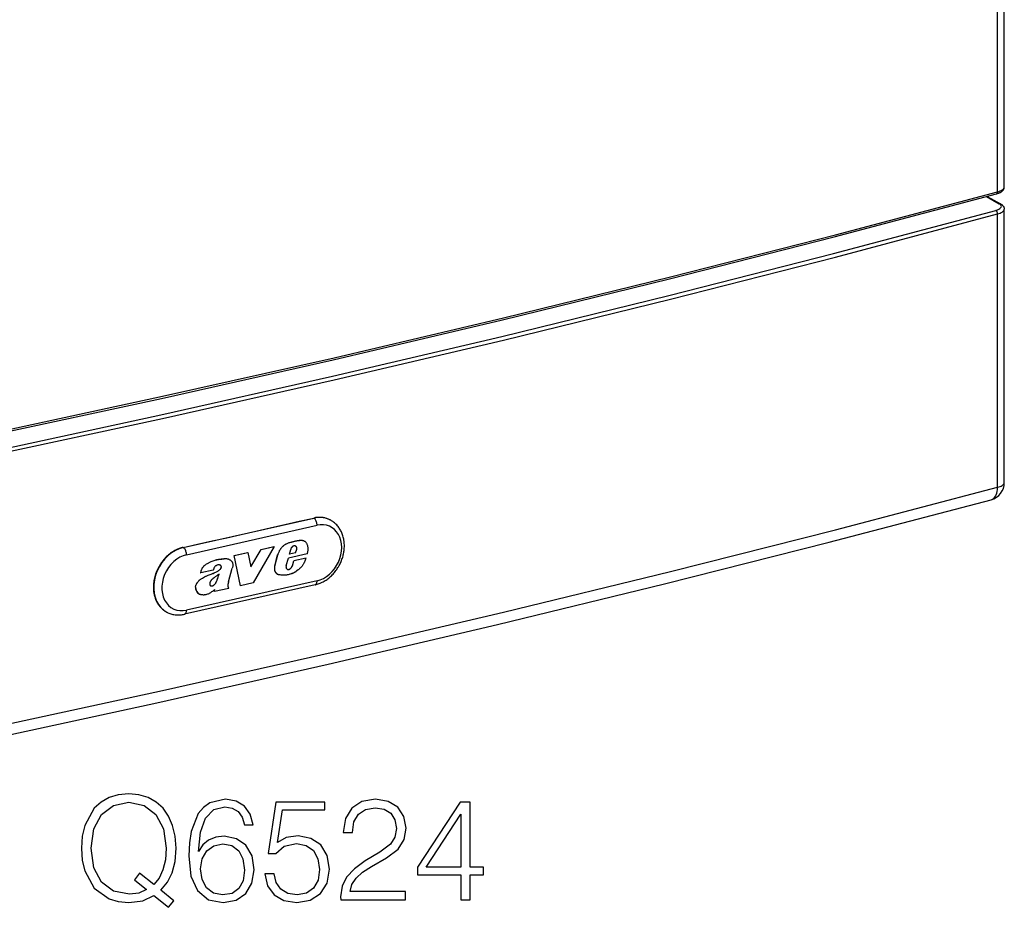
# Model space of a CAD drawing. Extents: x 0 to 420, y 0 to 297.
# Drawn here: x 341 to 375, y 175 to 205 of the extents above; entities that cross this region are included whole.
import ezdxf

# ---------------------------------------------------------------- set-up
doc = ezdxf.new("R2010")
doc.units = 0
doc.layers.get('0').update_dxf_attribs({"linetype": 'CONTINUOUS'})

msp = doc.modelspace()

# ---------------------------------------------------------------- linework, layer by layer
at = {"color": 7}
for p, q in [((374.837128, 199.492981), (374.837128, 210.618011)), ((374.610107, 199.33223), (374.610107, 210.268127)), ((374.228455, 199.168793), (374.664154, 198.924133)), ((374.253357, 199.175537), (374.713135, 198.917358)), ((374.837128, 189.472046), (374.837128, 198.741226)), ((374.610107, 189.311295), (374.610107, 198.580475)), ((347.108337, 187.026703), (351.535889, 188.023087)), ((349.212189, 187.769989), (351.425964, 188.268173)), ((351.420471, 188.271027), (351.425964, 188.268173)), ((351.970856, 188.209747), (351.979401, 188.205307)), ((346.998413, 187.27179), (349.212189, 187.769989)), ((350.076508, 187.304413), (349.374268, 186.072601)), ((349.637665, 187.206467), (350.075409, 187.304977)), ((349.638763, 187.205902), (350.076508, 187.304413)), ((350.075409, 187.304977), (350.076508, 187.304413)), ((350.630371, 187.440155), (350.63147, 187.439575)), ((350.825562, 187.486786), (350.82666, 187.486221)), ((350.837341, 187.292236), (350.83844, 187.291656)), ((350.977386, 187.508072), (350.978485, 187.507507)), ((351.076202, 187.497452), (351.077301, 187.496872)), ((351.100677, 187.486984), (351.101776, 187.48642)), ((346.99295, 187.274628), (346.998413, 187.27179)), ((348.723267, 187.000702), (349.182159, 187.103958)), ((348.723267, 187.000702), (348.724365, 187.000122)), ((348.939117, 185.975494), (348.723267, 187.000702)), ((348.724365, 187.000122), (349.183258, 187.103394)), ((348.940216, 185.974915), (348.724365, 187.000122)), ((349.182159, 187.103958), (349.183258, 187.103394)), ((349.183258, 187.103394), (349.291229, 186.611572)), ((349.290131, 186.612137), (349.637665, 187.206467)), ((349.291229, 186.611572), (349.638763, 187.205902)), ((349.637665, 187.206467), (349.638763, 187.205902)), ((350.106262, 186.634033), (350.19873, 187.020111)), ((350.107361, 186.633453), (350.199829, 187.019531)), ((350.19873, 187.020111), (350.199829, 187.019531)), ((351.204712, 187.053558), (350.564606, 186.9095)), ((350.808411, 187.090561), (350.598755, 187.043381)), ((350.599854, 187.042801), (350.641724, 187.20639)), ((350.809509, 187.089981), (350.599854, 187.042801)), ((350.808411, 187.090561), (350.852081, 187.213898)), ((350.808411, 187.090561), (350.809509, 187.089981)), ((350.809509, 187.089981), (350.85318, 187.213318)), ((350.850891, 187.255646), (350.85199, 187.255066)), ((350.852081, 187.213898), (350.85318, 187.213318)), ((348.25592, 186.669403), (348.257019, 186.668823)), ((348.284821, 186.640335), (348.285919, 186.639755)), ((348.323792, 186.885056), (348.32489, 186.884491)), ((348.559174, 186.865219), (348.560272, 186.864655)), ((350.106262, 186.634033), (350.107361, 186.633453)), ((350.489899, 186.664322), (350.564606, 186.9095)), ((350.682495, 186.619034), (350.700256, 186.653183)), ((350.682495, 186.619034), (350.683594, 186.618454)), ((350.683594, 186.618454), (350.701355, 186.652618)), ((350.700256, 186.653183), (350.75058, 186.821381)), ((350.700256, 186.653183), (350.701355, 186.652618)), ((350.701355, 186.652618), (350.751678, 186.820816)), ((351.161743, 186.91391), (350.75058, 186.821381)), ((350.75058, 186.821381), (350.751678, 186.820816)), ((351.162842, 186.913345), (350.751678, 186.820816)), ((351.161743, 186.91391), (351.162842, 186.913345)), ((347.588928, 186.409058), (347.590027, 186.408478)), ((348.016052, 186.504364), (347.590027, 186.408478)), ((348.174866, 186.47464), (348.175964, 186.47406)), ((348.288727, 186.598526), (348.289825, 186.597946)), ((348.532928, 186.105774), (348.661652, 186.572067)), ((350.187286, 186.372726), (350.188385, 186.372162)), ((350.19278, 186.369781), (350.193878, 186.369202)), ((350.547241, 186.527603), (350.54834, 186.527023)), ((350.58429, 186.53154), (350.585388, 186.53096)), ((350.623474, 186.553223), (350.624573, 186.552658)), ((350.657806, 186.581284), (350.658905, 186.580704)), ((351.469879, 186.005737), (347.042328, 185.009354)), ((351.535889, 186.143707), (347.108337, 185.147324)), ((347.650452, 186.235657), (347.65155, 186.235077)), ((347.93631, 185.971207), (347.937408, 185.970627)), ((347.969147, 185.969437), (347.970245, 185.968872)), ((347.999268, 185.978592), (348.000366, 185.978027)), ((348.039612, 185.999878), (348.04071, 185.999298)), ((348.126678, 186.121796), (348.127777, 186.121216)), ((348.939117, 185.975494), (348.940216, 185.974915)), ((349.374268, 186.072601), (348.940216, 185.974915)), ((347.413696, 185.927231), (347.414795, 185.926666)), ((347.544525, 185.688965), (347.545624, 185.6884)), ((348.053772, 185.776245), (348.0737, 185.847946)), ((348.053772, 185.776245), (348.054871, 185.775681)), ((348.548279, 185.886719), (348.054871, 185.775681)), ((348.054871, 185.775681), (348.074799, 185.847366)), ((348.548279, 185.886719), (348.531708, 185.910339)), ((346.436432, 185.083847), (346.444977, 185.079407))]:
    msp.add_line(p, q, dxfattribs=at)
for points in [[(322.283386, 187.556503), (328.38916, 188.705399), (334.427429, 189.89534), (340.395752, 191.125809), (346.291931, 192.396347), (352.113586, 193.706467), (357.858459, 195.055649), (363.524292, 196.443375), (369.108887, 197.869095), (374.610107, 199.33223)], [(374.574158, 199.262512), (374.605438, 199.271652), (374.635315, 199.281754), (374.649872, 199.287247), (374.664062, 199.292999), (374.677582, 199.298904), (374.690704, 199.305084), (374.703674, 199.311661), (374.716217, 199.318573), (374.728363, 199.325836), (374.740082, 199.333466), (374.751587, 199.34166), (374.762634, 199.350327), (374.773193, 199.359497), (374.783264, 199.369263), (374.79068, 199.377289), (374.79776, 199.385712), (374.804413, 199.394547), (374.810638, 199.403824), (374.818054, 199.416718), (374.824768, 199.431152), (374.83017, 199.44632), (374.832336, 199.454147), (374.834106, 199.462097), (374.83548, 199.470154), (374.836456, 199.478287), (374.837128, 199.492981)], [(374.574158, 199.262497), (374.580994, 199.265213), (374.587402, 199.269363), (374.59314, 199.274979), (374.598145, 199.281937), (374.602356, 199.290115), (374.605713, 199.299393), (374.608093, 199.309586), (374.609619, 199.320602), (374.610107, 199.33223)], [(374.610107, 199.33223), (374.655151, 199.345779), (374.696045, 199.360764), (374.732361, 199.37709), (374.763672, 199.394608), (374.789734, 199.41304), (374.810364, 199.432327), (374.825134, 199.452225), (374.834167, 199.472488), (374.837097, 199.492996)], [(322.25415, 187.488297), (328.35907, 188.637039), (334.396545, 189.826797), (340.364075, 191.057114), (346.25946, 192.327499), (352.080383, 193.637466), (357.824524, 194.986465), (363.489685, 196.374008), (369.073547, 197.799545), (374.574158, 199.262527)], [(322.236023, 186.928848), (328.340088, 188.077438), (334.376648, 189.267014), (340.343323, 190.497147), (346.237793, 191.767319), (352.0578, 193.077072), (357.801025, 194.425858), (363.465271, 195.813187), (369.048279, 197.23851), (374.547913, 198.701248)], [(374.547913, 198.701218), (374.601135, 198.717972), (374.64679, 198.737137), (374.683838, 198.758377), (374.711548, 198.781204), (374.72937, 198.805161), (374.736877, 198.829727), (374.733948, 198.854446), (374.720642, 198.878738), (374.697205, 198.902145), (374.664124, 198.924149)], [(374.610107, 198.58046), (374.609436, 198.594131), (374.607605, 198.608017), (374.604492, 198.621902), (374.600281, 198.635513), (374.59491, 198.648544), (374.588684, 198.660721), (374.581543, 198.671829), (374.573792, 198.681595), (374.565491, 198.689865), (374.556824, 198.696457), (374.547913, 198.701218)], [(374.610107, 198.58046), (374.655151, 198.594009), (374.696045, 198.609024), (374.732361, 198.625351), (374.763672, 198.642838), (374.789734, 198.661301), (374.810364, 198.680557), (374.825134, 198.700455), (374.834167, 198.720718), (374.837097, 198.741226)], [(374.713135, 198.917374), (374.708313, 198.919815), (374.703186, 198.92189), (374.697937, 198.923508), (374.692566, 198.924698), (374.687073, 198.925491), (374.681458, 198.925797), (374.67572, 198.925674), (374.669983, 198.925125), (374.664124, 198.924149)], [(374.713135, 198.917358), (374.725433, 198.910156), (374.737335, 198.902573), (374.74881, 198.894577), (374.759857, 198.886124), (374.77066, 198.876968), (374.780975, 198.867233), (374.79071, 198.856857), (374.799835, 198.845825), (374.805389, 198.838242), (374.810638, 198.830353), (374.815979, 198.821304), (374.820831, 198.811874), (374.825134, 198.802078), (374.828857, 198.791962), (374.832428, 198.779663), (374.835022, 198.767044), (374.836609, 198.754196), (374.837128, 198.741226)], [(322.283386, 186.804733), (328.38916, 187.953629), (334.427429, 189.14357), (340.395752, 190.374039), (346.291931, 191.644577), (352.113586, 192.954697), (357.858459, 194.303879), (363.524292, 195.691605), (369.108887, 197.117325), (374.610107, 198.58046)], [(322.283386, 177.535538), (328.38916, 178.702469), (334.427429, 179.90593), (340.395752, 181.145401), (346.291931, 182.420456), (352.113586, 183.730576), (357.858459, 185.075241), (363.524292, 186.453934), (369.108887, 187.866165), (374.610107, 189.311295)], [(374.392273, 188.892441), (374.433838, 188.908524), (374.472229, 188.933609), (374.506897, 188.96727), (374.53717, 189.008987), (374.562683, 189.058121), (374.583069, 189.113815), (374.597839, 189.175247), (374.606934, 189.24144), (374.610107, 189.311295)], [(374.610107, 189.311295), (374.655151, 189.324844), (374.696045, 189.339828), (374.732361, 189.356155), (374.763672, 189.373672), (374.789734, 189.392105), (374.810364, 189.411392), (374.825134, 189.43129), (374.834167, 189.451553), (374.837097, 189.472061)], [(322.10968, 177.126541), (328.210144, 178.292496), (334.243103, 179.494919), (340.206299, 180.733353), (346.097473, 182.007339), (351.914185, 183.31636), (357.654236, 184.659897), (363.31543, 186.03746), (368.895508, 187.448502), (374.392334, 188.892471)], [(351.970886, 188.209732), (351.91571, 188.23555), (351.858582, 188.256729), (351.7995, 188.273209), (351.738831, 188.284927), (351.676819, 188.291824), (351.613708, 188.2939), (351.549744, 188.291092), (351.485291, 188.283463), (351.420471, 188.271011)], [(351.979431, 188.205307), (351.92395, 188.231277), (351.866394, 188.25264), (351.807007, 188.269302), (351.745972, 188.281204), (351.683655, 188.288284), (351.620178, 188.290543), (351.555847, 188.287918), (351.491028, 188.280472), (351.425964, 188.268173)], [(346.992981, 187.274673), (347.487061, 187.384232), (347.980652, 187.494095), (348.473633, 187.604263), (348.966125, 187.714676), (349.458069, 187.825394), (349.949524, 187.936386), (350.440369, 188.047653), (350.930725, 188.159195), (351.420471, 188.271042)], [(351.535889, 188.023087), (351.53479, 188.05043), (351.531433, 188.078354), (351.52594, 188.106339), (351.518433, 188.133743), (351.509033, 188.16011), (351.497986, 188.18483), (351.485413, 188.207443), (351.471619, 188.227432), (351.45697, 188.244461), (351.441589, 188.258133), (351.425964, 188.268173)], [(351.469879, 186.005737), (351.505402, 186.01442), (351.540741, 186.024399), (351.575867, 186.035675), (351.610687, 186.048218), (351.635803, 186.058105), (351.660706, 186.068634), (351.685455, 186.079803), (351.709961, 186.091599), (351.746399, 186.110458), (351.779266, 186.128891), (351.811676, 186.148438), (351.843567, 186.169067), (351.874939, 186.19075), (351.905762, 186.21344), (351.935974, 186.237122), (351.965576, 186.261765), (351.994537, 186.287338), (352.022827, 186.313812), (352.050446, 186.341171), (352.077362, 186.36937), (352.103516, 186.398376), (352.128906, 186.428162), (352.153534, 186.45871), (352.177368, 186.48996), (352.200378, 186.521912), (352.222504, 186.554504), (352.243805, 186.587708), (352.264191, 186.621506), (352.283691, 186.655869), (352.302277, 186.690735), (352.319885, 186.726089), (352.336548, 186.761887), (352.352264, 186.798111), (352.366943, 186.834717), (352.380646, 186.871658), (352.393311, 186.908905), (352.404938, 186.946411), (352.415527, 186.984177), (352.425018, 187.022141), (352.433441, 187.060257), (352.440796, 187.098495), (352.447021, 187.136841), (352.452148, 187.175232), (352.456177, 187.213623), (352.459045, 187.251999), (352.460754, 187.290329), (352.461334, 187.328552), (352.460754, 187.366638), (352.459015, 187.404541), (352.457062, 187.43132), (352.454529, 187.457962), (352.451385, 187.484467), (352.447662, 187.510818), (352.444153, 187.532303), (352.440247, 187.55365), (352.432587, 187.590118), (352.423737, 187.62616), (352.413696, 187.661728), (352.402466, 187.696777), (352.390015, 187.731323), (352.376373, 187.765289), (352.361572, 187.798584), (352.345581, 187.831207), (352.328369, 187.863144), (352.310028, 187.894287), (352.290527, 187.924606), (352.269928, 187.954025), (352.248169, 187.98259), (352.225311, 188.010178), (352.201385, 188.036728), (352.176422, 188.06221), (352.150421, 188.086624), (352.123474, 188.109879), (352.095551, 188.131927), (352.066742, 188.152725), (352.045532, 188.166901), (352.023865, 188.180389), (352.001831, 188.193192), (351.979401, 188.205307)], [(351.535889, 186.143692), (351.644958, 186.176285), (351.752136, 186.22438), (351.855591, 186.287186), (351.953552, 186.363602), (352.044434, 186.452347), (352.126587, 186.551895), (352.198669, 186.660507), (352.259338, 186.776382), (352.307678, 186.897476), (352.342834, 187.021805), (352.364136, 187.147141), (352.371277, 187.271408), (352.364136, 187.392441), (352.342834, 187.508194), (352.307678, 187.616714), (352.259338, 187.71608), (352.198669, 187.804581), (352.126587, 187.880814), (352.044434, 187.943375), (351.953552, 187.991196), (351.855591, 188.023514), (351.752136, 188.039749), (351.644958, 188.039597), (351.535889, 188.023087)], [(350.630371, 187.440155), (350.596802, 187.430496), (350.579987, 187.425354), (350.55481, 187.417053), (350.532166, 187.408783), (350.509644, 187.399597), (350.487305, 187.389328), (350.47464, 187.382919), (350.462097, 187.376083), (350.44986, 187.368927), (350.437744, 187.361359), (350.421753, 187.350494), (350.406128, 187.338837), (350.3909, 187.326355), (350.373566, 187.310577), (350.356873, 187.293793), (350.340759, 187.276138), (350.329041, 187.262436), (350.317657, 187.248413), (350.298035, 187.222672), (350.27948, 187.196106), (350.262146, 187.168747), (350.253967, 187.154755), (350.246185, 187.140579), (350.234467, 187.117477), (350.223816, 187.093872), (350.214233, 187.069778), (350.205872, 187.045181), (350.19873, 187.020111)], [(350.63147, 187.439575), (350.5979, 187.429932), (350.581085, 187.424789), (350.555908, 187.416489), (350.533264, 187.408218), (350.510742, 187.399033), (350.488403, 187.388748), (350.475739, 187.382339), (350.463196, 187.375519), (350.450958, 187.368362), (350.438843, 187.360794), (350.422852, 187.34993), (350.407227, 187.338272), (350.391998, 187.325775), (350.374664, 187.309998), (350.357971, 187.293213), (350.341858, 187.275574), (350.330139, 187.261871), (350.318756, 187.247833), (350.299133, 187.222092), (350.280579, 187.195541), (350.263245, 187.168167), (350.255066, 187.15419), (350.247284, 187.140015), (350.235565, 187.116898), (350.224915, 187.093307), (350.215332, 187.069199), (350.20697, 187.044617), (350.199829, 187.019531)], [(350.825562, 187.486771), (350.803894, 187.482254), (350.782166, 187.477554), (350.760498, 187.472702), (350.738831, 187.467667), (350.717102, 187.462509), (350.695374, 187.457169), (350.673767, 187.451645), (350.652039, 187.445999), (350.630371, 187.44014)], [(350.82666, 187.486221), (350.804993, 187.481705), (350.783264, 187.477005), (350.761597, 187.472122), (350.739929, 187.467117), (350.718201, 187.461929), (350.696472, 187.456589), (350.674866, 187.451065), (350.653137, 187.445419), (350.63147, 187.43959)], [(350.706482, 187.303665), (350.696594, 187.295547), (350.687195, 187.286575), (350.678406, 187.27681), (350.670349, 187.266312), (350.662903, 187.255203), (350.656311, 187.243576), (350.650574, 187.231491), (350.645691, 187.21907), (350.641724, 187.206406)], [(350.743225, 187.323441), (350.739014, 187.321945), (350.734802, 187.320267), (350.730652, 187.318436), (350.726501, 187.316391), (350.722351, 187.314163), (350.718323, 187.311783), (350.714294, 187.309219), (350.710388, 187.306534), (350.706482, 187.303635)], [(350.808533, 187.318619), (350.802063, 187.321609), (350.795227, 187.324051), (350.788269, 187.325851), (350.781006, 187.327042), (350.773621, 187.32756), (350.766113, 187.327469), (350.758484, 187.326736), (350.750916, 187.325394), (350.743225, 187.323441)], [(350.837341, 187.292252), (350.834656, 187.296005), (350.831726, 187.299606), (350.828735, 187.302994), (350.8255, 187.306229), (350.822205, 187.309219), (350.818665, 187.312027), (350.815063, 187.314651), (350.81134, 187.317032), (350.807434, 187.319199)], [(350.83844, 187.291641), (350.835754, 187.295425), (350.832886, 187.299026), (350.829895, 187.302444), (350.82666, 187.305649), (350.823303, 187.30867), (350.819824, 187.311478), (350.816223, 187.314072), (350.812439, 187.316452), (350.808533, 187.318619)], [(350.977356, 187.508072), (350.960632, 187.50676), (350.943787, 187.505203), (350.926941, 187.503342), (350.910095, 187.501236), (350.89325, 187.498856), (350.876282, 187.496231), (350.859436, 187.493362), (350.842468, 187.490189), (350.825562, 187.486771)], [(350.978455, 187.507523), (350.961731, 187.50618), (350.944885, 187.504623), (350.92804, 187.502762), (350.911194, 187.500687), (350.894348, 187.498306), (350.87738, 187.495682), (350.860535, 187.492783), (350.843567, 187.489639), (350.82666, 187.486221)], [(350.850891, 187.25563), (350.850037, 187.260086), (350.84906, 187.264481), (350.847839, 187.268753), (350.846497, 187.272964), (350.844971, 187.277054), (350.843323, 187.281021), (350.841492, 187.284897), (350.839478, 187.288651), (350.837341, 187.292252)], [(350.85199, 187.255081), (350.851135, 187.259537), (350.850159, 187.263931), (350.848938, 187.268204), (350.847595, 187.272415), (350.846069, 187.276505), (350.844421, 187.280472), (350.84259, 187.284317), (350.840576, 187.288071), (350.83844, 187.291672)], [(351.076172, 187.497452), (351.065735, 187.500443), (351.055115, 187.503006), (351.044373, 187.505142), (351.033447, 187.50679), (351.0224, 187.50795), (351.011292, 187.508682), (351.000061, 187.508926), (350.98877, 187.508743), (350.977356, 187.508072)], [(351.077271, 187.496872), (351.066833, 187.499893), (351.056213, 187.502457), (351.045471, 187.504532), (351.034546, 187.50618), (351.023499, 187.507401), (351.01239, 187.508102), (351.00116, 187.508377), (350.989868, 187.508163), (350.978455, 187.507523)], [(351.204712, 187.053558), (351.209564, 187.071548), (351.21405, 187.089706), (351.218201, 187.107971), (351.221863, 187.126312), (351.226044, 187.150803), (351.229279, 187.175247), (351.231445, 187.199585), (351.232452, 187.223679), (351.232178, 187.247467), (351.23056, 187.270844), (351.227722, 187.292206), (351.223633, 187.313049), (351.218323, 187.333282), (351.211792, 187.352859), (351.204102, 187.371689), (351.195282, 187.389679), (351.185333, 187.406769), (351.174316, 187.422867), (351.162231, 187.437912), (351.151428, 187.449478), (351.139984, 187.460205), (351.127869, 187.469986), (351.115143, 187.478745), (351.101776, 187.48642)], [(346.99295, 187.274628), (346.960724, 187.266922), (346.928619, 187.258102), (346.896637, 187.248154), (346.864807, 187.237122), (346.83316, 187.225021), (346.806976, 187.214127), (346.780975, 187.202515), (346.755127, 187.190186), (346.735901, 187.180481), (346.716797, 187.170395), (346.678986, 187.149078), (346.641724, 187.126282), (346.605103, 187.102051), (346.569153, 187.076416), (346.533905, 187.049454), (346.499451, 187.021179), (346.46579, 186.991653), (346.432983, 186.960938), (346.401062, 186.929047), (346.369415, 186.895355), (346.338806, 186.86055), (346.309204, 186.824692), (346.280701, 186.787842), (346.253296, 186.750031), (346.227051, 186.711319), (346.201996, 186.671768), (346.178162, 186.631439), (346.155548, 186.590363), (346.134247, 186.54863), (346.114227, 186.506256), (346.095551, 186.463318), (346.078217, 186.419891), (346.062317, 186.376007), (346.047791, 186.331726), (346.034729, 186.287109), (346.023102, 186.242233), (346.01297, 186.197144), (346.004333, 186.151901), (345.997223, 186.106461), (345.991669, 186.060989), (345.987671, 186.015564), (345.985229, 185.970245), (345.984619, 185.947571), (345.984406, 185.924957), (345.984619, 185.902527), (345.985199, 185.880173), (345.986877, 185.846695), (345.989441, 185.813416), (345.99292, 185.78038), (345.997345, 185.74762), (346.003845, 185.708694), (346.011688, 185.670258), (346.020844, 185.63237), (346.031342, 185.595078), (346.043152, 185.558441), (346.056274, 185.522507), (346.070709, 185.48735), (346.086426, 185.453003), (346.103455, 185.41954), (346.121704, 185.386993), (346.140015, 185.3573), (346.159393, 185.328522), (346.17984, 185.300705), (346.201324, 185.27388), (346.223816, 185.248108), (346.247284, 185.223404), (346.271698, 185.199829), (346.297058, 185.177414), (346.323303, 185.156189), (346.350403, 185.1362), (346.378296, 185.117447), (346.407013, 185.099991), (346.436432, 185.083847)], [(346.998413, 187.271805), (346.863953, 187.231339), (346.731873, 187.171219), (346.604614, 187.092545), (346.484497, 186.996719), (346.373718, 186.885452), (346.274109, 186.760818), (346.187683, 186.625015), (346.115906, 186.480515), (346.06012, 186.329941), (346.02124, 186.17601), (346.000061, 186.0215), (345.996887, 185.869217), (346.011902, 185.721878), (346.044678, 185.582199), (346.094727, 185.452682), (346.161133, 185.335648), (346.242615, 185.233231), (346.33783, 185.147324), (346.445007, 185.079422)], [(347.108337, 187.026718), (346.994568, 186.992355), (346.882996, 186.941147), (346.775513, 186.874039), (346.674255, 186.792252), (346.581116, 186.697311), (346.497803, 186.591019), (346.425842, 186.475357), (346.366638, 186.352432), (346.321228, 186.224564), (346.290466, 186.094131), (346.274902, 185.963577), (346.274902, 185.835342), (346.290466, 185.711777), (346.321228, 185.5952), (346.366638, 185.487778), (346.425842, 185.391525), (346.497803, 185.308243), (346.581116, 185.239456), (346.674255, 185.186447), (346.775513, 185.150223), (346.882996, 185.131454), (346.994568, 185.130478), (347.108337, 185.147324)], [(347.108337, 187.026688), (347.107239, 187.054031), (347.103882, 187.081985), (347.09845, 187.10994), (347.090881, 187.137375), (347.081482, 187.163712), (347.070374, 187.188461), (347.057861, 187.211075), (347.044067, 187.231064), (347.029358, 187.248062), (347.014099, 187.261734), (346.998413, 187.271805)], [(350.852112, 187.213882), (350.852478, 187.218643), (350.852783, 187.223404), (350.852966, 187.228104), (350.852966, 187.232803), (350.852844, 187.237442), (350.852539, 187.242081), (350.852112, 187.246658), (350.851562, 187.251175), (350.850891, 187.25563)], [(350.85321, 187.213333), (350.853577, 187.218094), (350.853882, 187.222824), (350.854065, 187.227554), (350.854065, 187.232254), (350.853943, 187.236893), (350.853638, 187.241501), (350.85321, 187.246078), (350.852661, 187.250595), (350.85199, 187.255081)], [(347.588928, 186.409058), (347.591339, 186.422287), (347.594055, 186.435303), (347.600555, 186.461334), (347.608521, 186.487717), (347.613281, 186.501572), (347.618469, 186.515411), (347.62616, 186.533707), (347.634674, 186.551682), (347.644043, 186.569199), (347.656433, 186.589493), (347.669983, 186.60881), (347.684631, 186.62709), (347.700317, 186.644257), (347.716827, 186.660309), (347.732666, 186.674133), (347.748962, 186.687088), (347.765625, 186.699265), (347.77829, 186.707901), (347.791107, 186.716156), (347.816956, 186.731644), (347.838684, 186.743637), (347.860596, 186.754974), (347.879883, 186.764481), (347.899323, 186.773636), (347.924286, 186.784927), (347.949371, 186.795792), (347.983002, 186.809677), (348.016724, 186.822769), (348.050507, 186.834885), (348.084625, 186.845795), (348.101715, 186.850662), (348.118774, 186.855103), (348.135864, 186.859116), (348.152954, 186.862701), (348.170044, 186.865875), (348.187134, 186.868668), (348.20993, 186.871887), (348.225128, 186.873764), (348.255493, 186.877106), (348.285858, 186.88031), (348.301025, 186.88205), (348.323792, 186.885056)], [(347.590027, 186.408478), (347.592438, 186.421707), (347.595154, 186.434738), (347.601654, 186.460754), (347.609619, 186.487152), (347.61438, 186.501007), (347.619598, 186.514832), (347.627258, 186.533127), (347.635773, 186.551102), (347.645142, 186.568634), (347.657532, 186.588913), (347.671082, 186.608246), (347.68573, 186.626511), (347.701416, 186.643677), (347.717926, 186.659744), (347.733765, 186.673553), (347.750061, 186.686523), (347.766724, 186.698685), (347.779419, 186.707336), (347.792206, 186.715591), (347.818054, 186.731079), (347.839783, 186.743073), (347.861694, 186.75441), (347.880981, 186.763901), (347.900421, 186.773056), (347.925385, 186.784348), (347.95047, 186.795227), (347.9841, 186.809097), (348.017822, 186.822205), (348.051605, 186.83432), (348.085724, 186.84523), (348.102814, 186.850098), (348.119873, 186.854538), (348.136963, 186.858536), (348.154053, 186.862122), (348.171143, 186.865295), (348.188232, 186.868103), (348.211029, 186.871323), (348.226227, 186.873199), (348.256592, 186.876526), (348.286957, 186.87973), (348.302124, 186.88147), (348.32489, 186.884491)], [(348.257019, 186.668823), (348.25, 186.672333), (348.242859, 186.675446), (348.233124, 186.67897), (348.223175, 186.681717), (348.213013, 186.68364), (348.201355, 186.684753), (348.189514, 186.684738), (348.177521, 186.683563), (348.165436, 186.681229), (348.151337, 186.677017), (348.137329, 186.671265), (348.123505, 186.664017), (348.110046, 186.655365), (348.097107, 186.645447), (348.084839, 186.634384), (348.073395, 186.62236), (348.063019, 186.609589)], [(348.25885, 186.667923), (348.258606, 186.668015), (348.258423, 186.668106), (348.25824, 186.668228), (348.257996, 186.66832), (348.257812, 186.668411), (348.257629, 186.668533), (348.257385, 186.668625), (348.257202, 186.668716), (348.257019, 186.668839)], [(348.284851, 186.640335), (348.282654, 186.644302), (348.280334, 186.648087), (348.27771, 186.651688), (348.274963, 186.655045), (348.271912, 186.658157), (348.268738, 186.661057), (348.265442, 186.663712), (348.261902, 186.666092), (348.25824, 186.668228)], [(348.28595, 186.639755), (348.283752, 186.643784), (348.281311, 186.647629), (348.278687, 186.65126), (348.275818, 186.654648), (348.272766, 186.657791), (348.269592, 186.660721), (348.266174, 186.663406), (348.262573, 186.665787), (348.25885, 186.667923)], [(348.288757, 186.598526), (348.28949, 186.60347), (348.289978, 186.608414), (348.290161, 186.613297), (348.290039, 186.618118), (348.289612, 186.622818), (348.288879, 186.627426), (348.287781, 186.631912), (348.286438, 186.636215), (348.284851, 186.640335)], [(348.289856, 186.597946), (348.290588, 186.60289), (348.291077, 186.607803), (348.29126, 186.612686), (348.291138, 186.617508), (348.29071, 186.622238), (348.289978, 186.626846), (348.288879, 186.631302), (348.287537, 186.635635), (348.28595, 186.639755)], [(348.323792, 186.885056), (348.360168, 186.889923), (348.383911, 186.892853), (348.395752, 186.894043), (348.419525, 186.895569), (348.431854, 186.895813), (348.444092, 186.895599), (348.455139, 186.894989), (348.466095, 186.893967), (348.483093, 186.891479), (348.499817, 186.887909), (348.516174, 186.88324), (348.532166, 186.877533), (348.545837, 186.871719), (348.559174, 186.865219)], [(348.32489, 186.884491), (348.361267, 186.889359), (348.38501, 186.892288), (348.396851, 186.893463), (348.420624, 186.894989), (348.432953, 186.895233), (348.44519, 186.89502), (348.456238, 186.894424), (348.467194, 186.893402), (348.484192, 186.890915), (348.500916, 186.887329), (348.517273, 186.882675), (348.533264, 186.876953), (348.546936, 186.871155), (348.560272, 186.864655)], [(348.560272, 186.864655), (348.574615, 186.856659), (348.58844, 186.847839), (348.601715, 186.83812), (348.6091, 186.832016), (348.616272, 186.825562), (348.622681, 186.819275), (348.628845, 186.812637), (348.636993, 186.802902), (348.644592, 186.792542), (348.651611, 186.78157), (348.660217, 186.76561), (348.664032, 186.757263), (348.667511, 186.748688), (348.672058, 186.735443), (348.675781, 186.721771), (348.678619, 186.707703), (348.680542, 186.693314), (348.68161, 186.676529), (348.681458, 186.659439), (348.680023, 186.64212), (348.677338, 186.624664), (348.67337, 186.607117), (348.668121, 186.589554), (348.661652, 186.572067)], [(350.187286, 186.372726), (350.176727, 186.379517), (350.166748, 186.387238), (350.15744, 186.395813), (350.148743, 186.405212), (350.143372, 186.411835), (350.138245, 186.418777), (350.133362, 186.426132), (350.128784, 186.433777), (350.120605, 186.449738), (350.113647, 186.466614), (350.107941, 186.484299), (350.103516, 186.502625), (350.101654, 186.512878), (350.100159, 186.52327), (350.09903, 186.534042), (350.098328, 186.544952), (350.098053, 186.566818), (350.099304, 186.58902), (350.102051, 186.61145), (350.106262, 186.634033)], [(350.188385, 186.372162), (350.177826, 186.378952), (350.167847, 186.386658), (350.158539, 186.395248), (350.149841, 186.404633), (350.14447, 186.411255), (350.139343, 186.418198), (350.13446, 186.425568), (350.129883, 186.433212), (350.121704, 186.449158), (350.114746, 186.466049), (350.109039, 186.483719), (350.104614, 186.50206), (350.102753, 186.512314), (350.101257, 186.522705), (350.100128, 186.533478), (350.099426, 186.544373), (350.099152, 186.566238), (350.100403, 186.58844), (350.103149, 186.610886), (350.107361, 186.633453)], [(350.489929, 186.664322), (350.485413, 186.647903), (350.482849, 186.631363), (350.482178, 186.615067), (350.483582, 186.599197), (350.486877, 186.584183), (350.492065, 186.570267), (350.499084, 186.557663), (350.507751, 186.546646), (350.517883, 186.53746)], [(350.657776, 186.581284), (350.66095, 186.585098), (350.664062, 186.589066), (350.667053, 186.593094), (350.669861, 186.597214), (350.672668, 186.601425), (350.675293, 186.605728), (350.677795, 186.610092), (350.680237, 186.614517), (350.682495, 186.619034)], [(350.658875, 186.580704), (350.662048, 186.584549), (350.665161, 186.588455), (350.668152, 186.592514), (350.670959, 186.596634), (350.673767, 186.600845), (350.676392, 186.605118), (350.678894, 186.609512), (350.681335, 186.613968), (350.683594, 186.618454)], [(351.054993, 186.679672), (351.041443, 186.659256), (351.026978, 186.639801), (351.011658, 186.621262), (350.995605, 186.603546), (350.983704, 186.591324), (350.971497, 186.579468), (350.957703, 186.566727), (350.943634, 186.554367), (350.92865, 186.541779), (350.913452, 186.529495), (350.893036, 186.51358), (350.85199, 186.482864)], [(351.162842, 186.913345), (351.154236, 186.894012), (351.145996, 186.874527), (351.133118, 186.843033), (351.120331, 186.811493), (351.109161, 186.784653), (351.09436, 186.75148), (351.08725, 186.736755), (351.079834, 186.722198), (351.067932, 186.700684), (351.054993, 186.679672)], [(347.650452, 186.235657), (347.681915, 186.254349), (347.709991, 186.27066), (347.724121, 186.278458), (347.745392, 186.289566), (347.769196, 186.301102), (347.793152, 186.311905), (347.818634, 186.322678), (347.844208, 186.332916), (347.877625, 186.345657), (347.944672, 186.370316), (347.989319, 186.387009), (348.011566, 186.39566), (348.044861, 186.409241), (348.072266, 186.421173), (348.099518, 186.433868), (348.124878, 186.446564), (348.149994, 186.460114), (348.174866, 186.47464)], [(347.65155, 186.235077), (347.683014, 186.253769), (347.71109, 186.270096), (347.72522, 186.277893), (347.74649, 186.288986), (347.770294, 186.300537), (347.79425, 186.31134), (347.819733, 186.322113), (347.845306, 186.332336), (347.878723, 186.345093), (347.94577, 186.369736), (347.990417, 186.386429), (348.012665, 186.395081), (348.045959, 186.408661), (348.073364, 186.420609), (348.100616, 186.433304), (348.125977, 186.445999), (348.151093, 186.459549), (348.175964, 186.47406)], [(348.063049, 186.609573), (348.05542, 186.599136), (348.04834, 186.588272), (348.041809, 186.576981), (348.03595, 186.565414), (348.03064, 186.553543), (348.02594, 186.541458), (348.021973, 186.52919), (348.018677, 186.5168), (348.016052, 186.504349)], [(348.212463, 186.367294), (348.193298, 186.354324), (348.174316, 186.341232), (348.155334, 186.327957), (348.136414, 186.31459), (348.117615, 186.301041), (348.098816, 186.287369), (348.080078, 186.273514), (348.061462, 186.259537), (348.042847, 186.245438)], [(348.126678, 186.121796), (348.135223, 186.141861), (348.143311, 186.162079), (348.150909, 186.182465), (348.158081, 186.202957), (348.165222, 186.224609), (348.178802, 186.268082), (348.192719, 186.312546), (348.211334, 186.367859)], [(348.127777, 186.121216), (348.136322, 186.141281), (348.144409, 186.161514), (348.152008, 186.181885), (348.15918, 186.202377), (348.166321, 186.224045), (348.179901, 186.267517), (348.193817, 186.311966), (348.212433, 186.367294)], [(348.174866, 186.47464), (348.194672, 186.486908), (348.204407, 186.493317), (348.218872, 186.503555), (348.23114, 186.513214), (348.243042, 186.523727), (348.255402, 186.536331), (348.2612, 186.543076), (348.266663, 186.55014), (348.271759, 186.55748), (348.276367, 186.565125), (348.281708, 186.57579), (348.285919, 186.586929), (348.287506, 186.592667), (348.288727, 186.598526)], [(348.175964, 186.47406), (348.19577, 186.486328), (348.205505, 186.492737), (348.219971, 186.502991), (348.232239, 186.51265), (348.244141, 186.523163), (348.2565, 186.535751), (348.262299, 186.542511), (348.267761, 186.549561), (348.272858, 186.556915), (348.277466, 186.56456), (348.282806, 186.575211), (348.287018, 186.586365), (348.288605, 186.592102), (348.289825, 186.597946)], [(350.187317, 186.372726), (350.187927, 186.372391), (350.188538, 186.372055), (350.189148, 186.371719), (350.189758, 186.371414), (350.190369, 186.371048), (350.190979, 186.370743), (350.191589, 186.370438), (350.1922, 186.370071), (350.19281, 186.369766)], [(350.188416, 186.372147), (350.189026, 186.371841), (350.189636, 186.371475), (350.190247, 186.37117), (350.190857, 186.370834), (350.191467, 186.370499), (350.192078, 186.370193), (350.192688, 186.369858), (350.193298, 186.369522), (350.193909, 186.369217)], [(350.193909, 186.369217), (350.200378, 186.365952), (350.20697, 186.36293), (350.213684, 186.360092), (350.22052, 186.357498), (350.227478, 186.355087), (350.234436, 186.352921), (350.241516, 186.350967), (350.248596, 186.349197), (350.255859, 186.347702)], [(350.676971, 186.386902), (350.6521, 186.377701), (350.627136, 186.369019), (350.608337, 186.3629), (350.589539, 186.357208), (350.560211, 186.349304), (350.530914, 186.342743), (350.516266, 186.340027), (350.501648, 186.337738), (350.487122, 186.335876), (350.472595, 186.334412), (350.443665, 186.332581), (350.414886, 186.331955), (350.382477, 186.332428), (350.350342, 186.334183), (350.318481, 186.33725), (350.286987, 186.341736), (350.255859, 186.347702)], [(350.517883, 186.53746), (350.518494, 186.537125), (350.519104, 186.536758), (350.519592, 186.536392), (350.520203, 186.536057), (350.520813, 186.535721), (350.521423, 186.535416), (350.521973, 186.535049), (350.522522, 186.534744), (350.523132, 186.534439)], [(350.522034, 186.534988), (350.524658, 186.533707), (350.527344, 186.532547), (350.530029, 186.531509), (350.532776, 186.530533), (350.535583, 186.529739), (350.538513, 186.529007), (350.541321, 186.528397), (350.54425, 186.527969), (350.547241, 186.527603)], [(350.523132, 186.534439), (350.525757, 186.533157), (350.528442, 186.531998), (350.531128, 186.53093), (350.533875, 186.529984), (350.536682, 186.52916), (350.539612, 186.528458), (350.542419, 186.527847), (350.545349, 186.52739), (350.54834, 186.527054)], [(350.547302, 186.527603), (350.55127, 186.527176), (350.555298, 186.526993), (350.559387, 186.526993), (350.563538, 186.527237), (350.567688, 186.527664), (350.571838, 186.528336), (350.575989, 186.52919), (350.580139, 186.530258), (350.58429, 186.53154)], [(350.548401, 186.527023), (350.552368, 186.526627), (350.556396, 186.526382), (350.560486, 186.526413), (350.564636, 186.526627), (350.568787, 186.527084), (350.572937, 186.527725), (350.577087, 186.52858), (350.581238, 186.529678), (350.585388, 186.53096)], [(350.58429, 186.53154), (350.588806, 186.533401), (350.593201, 186.535385), (350.597656, 186.537521), (350.602051, 186.53981), (350.606384, 186.542221), (350.610779, 186.544754), (350.615051, 186.54744), (350.619263, 186.550278), (350.623474, 186.553238)], [(350.585388, 186.53096), (350.589905, 186.532791), (350.59436, 186.534805), (350.598816, 186.536942), (350.60321, 186.53923), (350.607544, 186.541641), (350.611877, 186.544205), (350.61615, 186.54689), (350.620422, 186.549698), (350.624573, 186.552628)], [(350.623474, 186.553238), (350.627502, 186.555832), (350.631531, 186.558578), (350.635437, 186.561447), (350.639343, 186.564468), (350.643188, 186.567581), (350.646973, 186.570816), (350.650696, 186.574203), (350.654236, 186.577682), (350.657776, 186.581284)], [(350.624573, 186.552628), (350.628601, 186.555252), (350.632629, 186.557999), (350.636536, 186.560867), (350.640442, 186.563858), (350.644287, 186.567001), (350.648071, 186.570267), (350.651794, 186.573624), (350.655334, 186.577103), (350.658875, 186.580704)], [(350.676941, 186.386887), (350.686584, 186.390823), (350.696167, 186.394943), (350.70575, 186.399185), (350.715271, 186.403549), (350.724792, 186.408066), (350.734253, 186.412704), (350.743713, 186.417496), (350.753113, 186.42244), (350.762512, 186.427505)], [(350.762512, 186.427505), (350.772644, 186.43306), (350.782776, 186.438736), (350.792786, 186.444595), (350.802795, 186.450577), (350.812683, 186.456741), (350.822632, 186.463058), (350.832458, 186.469498), (350.842224, 186.47612), (350.85199, 186.482864)], [(347.413696, 185.927231), (347.415283, 185.940933), (347.417786, 185.954666), (347.421112, 185.968384), (347.424072, 185.978622), (347.427429, 185.988815), (347.43515, 186.008926), (347.442383, 186.025223), (347.450287, 186.041168), (347.458893, 186.056732), (347.465759, 186.06813), (347.472961, 186.0793), (347.480499, 186.09024), (347.488342, 186.100906), (347.504883, 186.121399), (347.522491, 186.140717), (347.541046, 186.158752), (347.560364, 186.175415), (347.57486, 186.186646), (347.589661, 186.19722), (347.609711, 186.210556), (347.62323, 186.21907), (347.650452, 186.235657)], [(347.414795, 185.926666), (347.416382, 185.940369), (347.418884, 185.954102), (347.422211, 185.967804), (347.425171, 185.978058), (347.428528, 185.988235), (347.436249, 186.008362), (347.443481, 186.024643), (347.451385, 186.040588), (347.459991, 186.056152), (347.466858, 186.067566), (347.47406, 186.078735), (347.481598, 186.089661), (347.489441, 186.100327), (347.505981, 186.120834), (347.52359, 186.140137), (347.542145, 186.158173), (347.561462, 186.174835), (347.575958, 186.186066), (347.590759, 186.196655), (347.610809, 186.209976), (347.624329, 186.218506), (347.65155, 186.235077)], [(347.905212, 186.086014), (347.90387, 186.079849), (347.902771, 186.073685), (347.901794, 186.06752), (347.901001, 186.061386), (347.900391, 186.055252), (347.899963, 186.049118), (347.899719, 186.043015), (347.899658, 186.036942), (347.899719, 186.03093)], [(347.89975, 186.030945), (347.900024, 186.021774), (347.900757, 186.012756), (347.901917, 186.005371), (347.903748, 185.998291), (347.906708, 185.991135), (347.90863, 185.987915), (347.910889, 185.985001)], [(348.042847, 186.245438), (348.016785, 186.22525), (348.003876, 186.214844), (347.984924, 186.198608), (347.97113, 186.185776), (347.957794, 186.172211), (347.944458, 186.157043), (347.937683, 186.148483), (347.931213, 186.139618), (347.925964, 186.131729), (347.921051, 186.123611), (347.914673, 186.111526), (347.909302, 186.098984), (347.905182, 186.086029)], [(347.91095, 185.985001), (347.91217, 185.983719), (347.913513, 185.982498), (347.914856, 185.981277), (347.916321, 185.980179), (347.917725, 185.97908), (347.919189, 185.978073), (347.920715, 185.977127), (347.922241, 185.976212), (347.923828, 185.975357)], [(347.923279, 185.975601), (347.924683, 185.97493), (347.926086, 185.974319), (347.92749, 185.97377), (347.928894, 185.973221), (347.930359, 185.972733), (347.931824, 185.972275), (347.933289, 185.971878), (347.934814, 185.971512), (347.93634, 185.971207)], [(347.923828, 185.975357), (347.925232, 185.974625), (347.926697, 185.973953), (347.928162, 185.973343), (347.929626, 185.972794), (347.931213, 185.972244), (347.932678, 185.971756), (347.934265, 185.971329), (347.935852, 185.970963), (347.937439, 185.970627)], [(347.93634, 185.971207), (347.939819, 185.970352), (347.943359, 185.969711), (347.94696, 185.969193), (347.950562, 185.968826), (347.954224, 185.968643), (347.957947, 185.968613), (347.961609, 185.968704), (347.965393, 185.969009), (347.969177, 185.969437)], [(347.937439, 185.970627), (347.940918, 185.969803), (347.944458, 185.969131), (347.948059, 185.968643), (347.95166, 185.968277), (347.955322, 185.968094), (347.959045, 185.968033), (347.962708, 185.968155), (347.966492, 185.96846), (347.970276, 185.968887)], [(347.969177, 185.969437), (347.972473, 185.970078), (347.975891, 185.97081), (347.979187, 185.971634), (347.982605, 185.972549), (347.985901, 185.973587), (347.989319, 185.974686), (347.992615, 185.975906), (347.995911, 185.977188), (347.999268, 185.978592)], [(347.970276, 185.968887), (347.973572, 185.969498), (347.97699, 185.97023), (347.980286, 185.971085), (347.983704, 185.972), (347.987, 185.973038), (347.990417, 185.974136), (347.993713, 185.975357), (347.997009, 185.976639), (348.000366, 185.978043)], [(347.999268, 185.978592), (348.003845, 185.980484), (348.008423, 185.982498), (348.013, 185.984634), (348.017517, 185.986893), (348.021973, 185.989273), (348.026428, 185.991714), (348.030884, 185.994339), (348.035278, 185.997055), (348.039612, 185.999893)], [(348.000366, 185.978043), (348.004944, 185.979935), (348.009521, 185.981949), (348.014099, 185.984085), (348.018616, 185.986313), (348.023071, 185.988693), (348.027527, 185.991165), (348.031982, 185.99379), (348.036377, 185.996475), (348.04071, 185.999313)], [(348.039612, 185.999878), (348.051208, 186.008728), (348.062134, 186.018753), (348.072357, 186.029755), (348.081848, 186.041595), (348.090698, 186.054077), (348.098877, 186.067047), (348.105865, 186.079269), (348.112427, 186.091705), (348.119751, 186.106644), (348.126678, 186.121796)], [(348.04071, 185.999298), (348.052307, 186.008163), (348.063232, 186.018173), (348.073456, 186.02919), (348.082947, 186.041016), (348.091797, 186.053497), (348.099976, 186.066483), (348.106964, 186.07869), (348.113556, 186.091125), (348.12088, 186.106079), (348.127777, 186.121216)], [(348.517883, 186.042435), (348.516541, 186.034927), (348.51532, 186.027481), (348.514221, 186.020004), (348.513367, 186.012558), (348.512634, 186.005112), (348.512146, 185.997696), (348.51178, 185.990311), (348.511536, 185.982925), (348.511536, 185.975601)], [(348.511536, 185.975601), (348.511658, 185.970718), (348.512024, 185.965897), (348.512512, 185.961166), (348.513123, 185.956467), (348.513977, 185.951859), (348.515015, 185.947311), (348.516174, 185.942886), (348.517517, 185.938492), (348.519104, 185.93428)], [(348.532898, 186.105789), (348.530945, 186.09877), (348.528992, 186.091751), (348.527161, 186.084732), (348.525452, 186.077682), (348.523743, 186.070633), (348.522156, 186.063583), (348.520691, 186.056534), (348.519226, 186.049454), (348.517883, 186.042404)], [(351.46991, 186.005753), (351.482483, 186.010269), (351.49408, 186.01796), (351.504639, 186.028702), (351.513855, 186.042282), (351.521606, 186.058487), (351.527771, 186.077042), (351.532288, 186.097672), (351.534973, 186.12001), (351.535889, 186.143692)], [(347.946747, 185.754303), (347.933014, 185.745056), (347.919128, 185.736176), (347.90033, 185.72493), (347.881287, 185.714432), (347.86203, 185.704742), (347.838684, 185.694214), (347.815125, 185.684982), (347.791473, 185.677155), (347.767761, 185.670792), (347.75589, 185.668198), (347.744049, 185.666016), (347.726715, 185.663528), (347.709473, 185.661896), (347.692291, 185.661072), (347.679443, 185.660934), (347.666687, 185.661209), (347.641327, 185.662903), (347.620331, 185.665451), (347.599701, 185.669235), (347.589478, 185.671692), (347.579437, 185.674561), (347.569763, 185.677811), (347.560272, 185.681519), (347.545624, 185.6884)], [(348.074799, 185.847366), (348.046082, 185.827286), (348.02713, 185.813492), (347.98941, 185.785324), (347.96106, 185.764389), (347.946747, 185.754303)], [(348.519104, 185.93428), (348.520264, 185.931442), (348.521545, 185.928665), (348.522827, 185.925919), (348.52417, 185.923203), (348.525574, 185.920547), (348.527039, 185.917923), (348.528564, 185.915359), (348.53009, 185.912827), (348.531738, 185.910355)], [(346.444977, 185.079407), (346.46286, 185.070389), (346.480927, 185.061829), (346.513519, 185.047714), (346.546692, 185.035034), (346.580414, 185.023773), (346.614624, 185.013977), (346.649231, 185.00563), (346.684204, 184.998764), (346.719513, 184.993347), (346.755066, 184.989395), (346.790802, 184.986923), (346.826691, 184.985886), (346.862671, 184.986282), (346.898712, 184.988113), (346.934723, 184.991348), (346.970673, 184.995987), (347.006561, 185.001984), (347.042328, 185.009354)], [(347.042297, 185.009354), (347.054932, 185.01387), (347.066589, 185.021561), (347.077087, 185.032303), (347.086304, 185.045914), (347.094055, 185.062088), (347.10022, 185.080673), (347.104675, 185.101303), (347.107422, 185.123642), (347.108337, 185.147324)]]:
    msp.add_lwpolyline(points, dxfattribs=at)
for points in [[(346.501099, 175.073608), (346.676331, 175.297531), (346.233368, 175.657745), (346.462158, 175.925491), (346.622803, 176.246765), (346.720154, 176.631332), (346.754211, 177.079163), (346.725006, 177.488068), (346.63739, 177.848297), (346.501099, 178.164703), (346.316101, 178.432434), (346.082458, 178.641754), (345.804993, 178.792664), (345.493439, 178.890015), (345.147827, 178.924088), (344.797333, 178.890015), (344.485809, 178.792664), (344.213196, 178.641754), (343.979523, 178.432434), (343.658264, 177.848297), (343.570648, 177.4832), (343.546295, 177.079163), (343.570648, 176.665405), (343.658264, 176.305176), (343.979523, 175.725906), (344.485809, 175.360809), (344.797333, 175.268326), (345.147827, 175.234253), (345.62973, 175.297531), (345.999695, 175.472778)], [(345.756317, 175.672348), (345.488586, 175.555527), (345.177032, 175.521454), (344.636688, 175.623672), (344.227783, 175.925491), (343.964935, 176.417145), (343.877319, 177.079163), (343.969788, 177.731461), (344.227783, 178.223114), (344.631836, 178.5298), (345.147827, 178.636887), (345.668701, 178.5298), (346.067841, 178.223114), (346.330719, 177.736328), (346.423218, 177.079163), (346.394012, 176.684875), (346.311249, 176.348984), (346.17981, 176.06665), (345.999695, 175.847595), (345.517792, 176.232162), (345.342529, 176.00824)], [(347.518494, 176.967209), (347.586639, 177.619507), (347.757019, 178.096558), (348.034485, 178.383759), (348.409302, 178.48111), (348.657562, 178.437302), (348.857147, 178.32048), (348.998322, 178.125763), (349.07132, 177.872635), (349.368286, 177.872635), (349.270905, 178.232849), (349.076202, 178.505463), (348.789001, 178.675827), (348.428772, 178.73912), (347.898163, 178.612549), (347.68399, 178.461639), (347.508728, 178.252335), (347.26535, 177.648712), (347.20694, 177.264145), (347.187469, 176.821167), (347.260468, 176.134796), (347.484406, 175.638275), (347.85437, 175.331604), (348.355743, 175.234253), (348.789001, 175.317001), (349.119995, 175.536057), (349.329315, 175.886536), (349.407227, 176.348984), (349.334198, 176.821167), (349.124878, 177.176529), (348.803589, 177.400452), (348.384949, 177.4832), (348.097748, 177.449127), (347.859222, 177.346909), (347.66452, 177.186264)], [(349.767426, 176.207825), (349.855072, 175.79892), (350.078979, 175.492249), (350.410004, 175.302399), (350.848114, 175.234253), (351.305695, 175.317001), (351.651306, 175.536057), (351.875214, 175.891403), (351.953125, 176.368454), (351.875214, 176.830902), (351.661041, 177.186264), (351.325165, 177.410187), (350.891907, 177.492935), (350.487885, 177.434525), (350.195801, 177.27388), (350.361328, 178.378891), (351.797333, 178.378891), (351.797333, 178.636887), (350.132538, 178.636887), (349.874542, 176.899063), (350.142273, 176.899063), (350.424591, 177.147324), (350.838379, 177.23494), (351.16452, 177.171661), (351.412781, 176.996414), (351.56369, 176.718948), (351.622101, 176.353851), (351.568542, 175.98877), (351.417633, 175.721039), (351.174255, 175.550659), (350.857849, 175.492249), (350.541443, 175.540924), (350.302917, 175.686966), (350.147125, 175.910873), (350.083862, 176.207825)], [(352.337677, 175.331604), (354.533081, 175.331604), (354.533081, 175.604202), (352.654083, 175.604202), (352.712494, 175.842728), (352.858521, 176.061783), (353.077576, 176.261368), (353.384277, 176.460953), (353.890533, 176.748154), (354.279968, 177.049957), (354.484406, 177.371246), (354.552551, 177.750931), (354.479523, 178.154968), (354.270203, 178.466507), (353.944061, 178.661224), (353.520569, 178.734253), (353.058105, 178.656357), (352.717377, 178.437302), (352.498322, 178.086823), (352.415558, 177.604904), (352.736847, 177.604904), (352.785522, 177.969986), (352.936432, 178.232849), (353.17981, 178.388626), (353.510834, 178.447037), (353.80777, 178.398361), (354.03656, 178.26207), (354.177734, 178.038147), (354.231262, 177.741196), (354.177734, 177.453995), (354.021942, 177.210602), (353.666595, 176.947739), (353.170074, 176.650803), (352.80011, 176.383072), (352.537262, 176.100723), (352.38147, 175.789185), (352.332794, 175.433823)], [(356.407227, 175.331604), (356.728485, 175.331604), (356.728485, 176.173752), (357.176331, 176.173752), (357.176331, 176.431747), (356.728485, 176.431747), (356.728485, 178.636887), (356.382874, 178.636887), (354.941986, 176.431747), (354.941986, 176.173752), (356.407227, 176.173752)], [(356.407227, 176.431747), (355.23407, 176.431747), (356.407227, 178.232849)], [(347.586639, 176.383072), (347.640167, 176.718948), (347.795959, 176.986679), (348.034485, 177.161926), (348.341156, 177.225204), (348.647827, 177.166794), (348.88147, 176.991547), (349.022644, 176.714081), (349.076202, 176.334381), (349.027527, 175.974167), (348.886353, 175.706436), (348.652679, 175.545792), (348.331421, 175.492249), (348.019867, 175.550659), (347.786224, 175.730774), (347.635315, 176.013107)]]:
    msp.add_lwpolyline(points, close=True, dxfattribs=at)
for centre, radius, start, end in [((374.237122, 189.472031), 0.6, 284.989701, 0.000947), ((351.020264, 187.332672), 0.174004, 62.476341, 71.25084), ((351.021362, 187.332108), 0.174004, 62.476341, 71.25084), ((347.664551, 185.910049), 0.251609, 176.081471, 241.50746), ((347.665649, 185.90947), 0.251609, 176.081471, 241.50746)]:
    msp.add_arc(centre, radius, start, end, dxfattribs=at)

doc.saveas('drawing.dxf')
